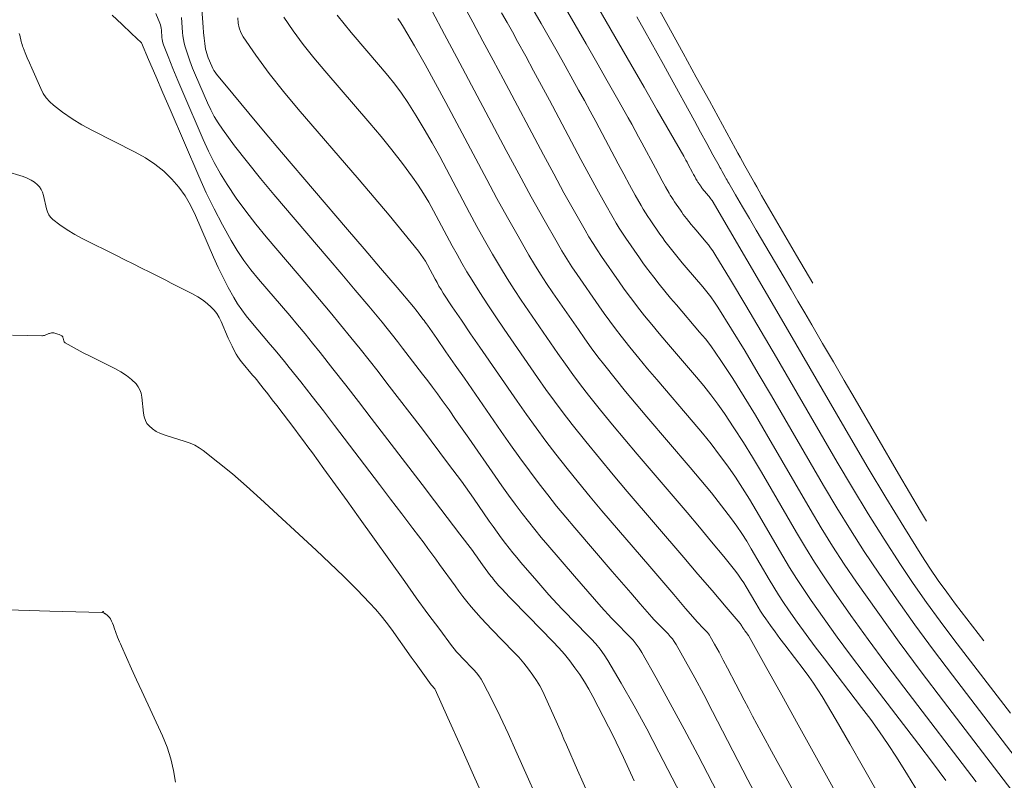
# Model space of a CAD drawing. Units: metres. Extents: x 418263 to 1933565, y 796270 to 5600363.
# Drawn here: x 1933438 to 1933451, y 5600109 to 5600119 of the extents above; entities that cross this region are included whole.
import ezdxf

# ---------------------------------------------------------------- set-up
doc = ezdxf.new("R2010")
doc.units = ezdxf.units.M
doc.header["$MEASUREMENT"] = 0
doc.layers.add('Contour AB FS Major Stage 1b', color=150, linetype='Continuous')
doc.layers.add('Contour AB FS Minor Stage 1b', color=42, linetype='Continuous')

msp = doc.modelspace()

# ---------------------------------------------------------------- linework, layer by layer
at = {"layer": 'Contour AB FS Major Stage 1b', "linetype": 'Continuous', "lineweight": 0, "elevation": 35, "flags": 128}
msp.add_lwpolyline([(1933437.761, 5600118.726), (1933437.767, 5600118.707), (1933437.786, 5600118.623), (1933437.791, 5600118.603), (1933437.797, 5600118.582), (1933437.804, 5600118.562), (1933437.811, 5600118.542), (1933437.838, 5600118.474), (1933437.866, 5600118.407), (1933437.895, 5600118.339), (1933437.924, 5600118.272), (1933438.044, 5600118.003), (1933438.077, 5600117.939), (1933438.116, 5600117.881), (1933438.161, 5600117.828), (1933438.212, 5600117.782), (1933438.331, 5600117.69), (1933438.455, 5600117.605), (1933438.586, 5600117.525), (1933438.723, 5600117.451), (1933439.284, 5600117.166), (1933439.42, 5600117.09), (1933439.545, 5600117.006), (1933439.661, 5600116.913), (1933439.768, 5600116.81), (1933439.86, 5600116.704), (1933439.943, 5600116.59), (1933440.016, 5600116.466), (1933440.08, 5600116.333), (1933440.317, 5600115.784), (1933440.378, 5600115.648), (1933440.442, 5600115.514), (1933440.511, 5600115.383), (1933440.583, 5600115.254), (1933440.633, 5600115.171), (1933440.688, 5600115.09), (1933440.746, 5600115.012), (1933440.808, 5600114.936), (1933441.064, 5600114.636), (1933441.128, 5600114.561), (1933441.19, 5600114.485), (1933441.252, 5600114.409), (1933441.314, 5600114.332), (1933441.464, 5600114.142), (1933441.613, 5600113.95), (1933441.762, 5600113.759), (1933441.909, 5600113.566), (1933442.501, 5600112.793), (1933442.648, 5600112.6), (1933442.795, 5600112.407), (1933442.941, 5600112.214), (1933443.087, 5600112.02), (1933443.139, 5600111.95), (1933443.191, 5600111.881), (1933443.242, 5600111.81), (1933443.292, 5600111.74), (1933443.495, 5600111.456), (1933443.546, 5600111.386), (1933443.598, 5600111.318), (1933443.652, 5600111.25), (1933443.707, 5600111.183), (1933443.773, 5600111.106), (1933443.841, 5600111.031), (1933443.91, 5600110.956), (1933443.98, 5600110.883), (1933444.264, 5600110.591), (1933444.334, 5600110.518), (1933444.4, 5600110.441), (1933444.462, 5600110.363), (1933444.521, 5600110.282), (1933444.567, 5600110.212), (1933444.611, 5600110.14), (1933444.65, 5600110.066), (1933444.686, 5600109.989), (1933444.825, 5600109.676), (1933444.86, 5600109.598), (1933444.894, 5600109.52), (1933444.929, 5600109.442), (1933444.963, 5600109.364), (1933445.108, 5600109.031), (1933445.254, 5600108.698)], dxfattribs=at)
at = {"layer": 'Contour AB FS Minor Stage 1b', "linetype": 'Continuous', "lineweight": 0, "flags": 128}
for points, elevation in [([(1933445.803, 5600119.732), (1933446.496, 5600118.469), (1933446.669, 5600118.154), (1933446.842, 5600117.839), (1933447.014, 5600117.524), (1933447.187, 5600117.209), (1933447.218, 5600117.153), (1933447.249, 5600117.098), (1933447.279, 5600117.042), (1933447.31, 5600116.986), (1933447.434, 5600116.763), (1933447.465, 5600116.708), (1933447.496, 5600116.652), (1933447.528, 5600116.597), (1933447.56, 5600116.542), (1933447.775, 5600116.174), (1933447.99, 5600115.806), (1933448.203, 5600115.442)], 38.2), ([(1933451.052, 5600108.962), (1933450.04, 5600110.282), (1933449.79, 5600110.613), (1933449.545, 5600110.947), (1933449.305, 5600111.285), (1933449.07, 5600111.626), (1933448.881, 5600111.909), (1933448.698, 5600112.195), (1933448.519, 5600112.485), (1933448.345, 5600112.778), (1933447.658, 5600113.959), (1933447.486, 5600114.253), (1933447.311, 5600114.545), (1933447.134, 5600114.835), (1933446.954, 5600115.124), (1933446.908, 5600115.193), (1933446.86, 5600115.261), (1933446.809, 5600115.328), (1933446.756, 5600115.392), (1933446.537, 5600115.647), (1933446.483, 5600115.711), (1933446.43, 5600115.775), (1933446.377, 5600115.84), (1933446.325, 5600115.906), (1933446.291, 5600115.95), (1933446.257, 5600115.995), (1933446.224, 5600116.041), (1933446.191, 5600116.087), (1933446.063, 5600116.273), (1933446.031, 5600116.32), (1933446.001, 5600116.367), (1933445.971, 5600116.415), (1933445.943, 5600116.464), (1933445.866, 5600116.6), (1933445.79, 5600116.737), (1933445.715, 5600116.874), (1933445.641, 5600117.012), (1933445.346, 5600117.567), (1933445.272, 5600117.705), (1933445.197, 5600117.843), (1933445.122, 5600117.98), (1933445.046, 5600118.118), (1933444.943, 5600118.303), (1933444.838, 5600118.488), (1933444.733, 5600118.673), (1933444.628, 5600118.857), (1933444.203, 5600119.596)], 37.4), ([(1933450.803, 5600109.783), (1933450.061, 5600110.751), (1933449.878, 5600110.993), (1933449.7, 5600111.239), (1933449.526, 5600111.488), (1933449.357, 5600111.74), (1933449.142, 5600112.072), (1933448.931, 5600112.407), (1933448.725, 5600112.746), (1933448.524, 5600113.087), (1933447.724, 5600114.462), (1933447.524, 5600114.805), (1933447.323, 5600115.146), (1933447.119, 5600115.486), (1933446.914, 5600115.825), (1933446.888, 5600115.867), (1933446.859, 5600115.908), (1933446.829, 5600115.947), (1933446.797, 5600115.986), (1933446.667, 5600116.138), (1933446.634, 5600116.176), (1933446.603, 5600116.215), (1933446.571, 5600116.254), (1933446.54, 5600116.293), (1933446.519, 5600116.32), (1933446.499, 5600116.346), (1933446.479, 5600116.374), (1933446.46, 5600116.401), (1933446.383, 5600116.513), (1933446.364, 5600116.541), (1933446.346, 5600116.569), (1933446.328, 5600116.598), (1933446.311, 5600116.627), (1933446.265, 5600116.708), (1933446.22, 5600116.79), (1933446.175, 5600116.872), (1933446.131, 5600116.954), (1933445.954, 5600117.286), (1933445.91, 5600117.369), (1933445.865, 5600117.451), (1933445.82, 5600117.533), (1933445.774, 5600117.615), (1933445.636, 5600117.859), (1933445.498, 5600118.103), (1933445.359, 5600118.346), (1933445.219, 5600118.59), (1933444.658, 5600119.566)], 37.6), ([(1933445.113, 5600119.535), (1933445.81, 5600118.323), (1933445.984, 5600118.02), (1933446.157, 5600117.718), (1933446.331, 5600117.415), (1933446.504, 5600117.113), (1933446.519, 5600117.086), (1933446.534, 5600117.059), (1933446.548, 5600117.032), (1933446.563, 5600117.005), (1933446.621, 5600116.897), (1933446.635, 5600116.87), (1933446.65, 5600116.843), (1933446.665, 5600116.816), (1933446.68, 5600116.789), (1933446.685, 5600116.78), (1933446.691, 5600116.77), (1933446.697, 5600116.761), (1933446.703, 5600116.752), (1933446.728, 5600116.716), (1933446.735, 5600116.707), (1933446.741, 5600116.698), (1933446.748, 5600116.689), (1933446.755, 5600116.68), (1933446.765, 5600116.667), (1933446.775, 5600116.655), (1933446.786, 5600116.642), (1933446.796, 5600116.63), (1933446.839, 5600116.58), (1933446.849, 5600116.567), (1933446.859, 5600116.554), (1933446.868, 5600116.54), (1933446.877, 5600116.527), (1933447.106, 5600116.137), (1933447.335, 5600115.747), (1933447.563, 5600115.356), (1933447.791, 5600114.966), (1933448.702, 5600113.396), (1933448.932, 5600113.007), (1933449.164, 5600112.619), (1933449.4, 5600112.234), (1933449.64, 5600111.851), (1933449.745, 5600111.69), (1933449.854, 5600111.53), (1933449.966, 5600111.373), (1933450.082, 5600111.219), (1933450.454, 5600110.734)], 37.8), ([(1933447.467, 5600108.683), (1933447.35, 5600108.906), (1933446.885, 5600109.804), (1933446.768, 5600110.027), (1933446.649, 5600110.249), (1933446.527, 5600110.468), (1933446.403, 5600110.686), (1933446.38, 5600110.724), (1933446.355, 5600110.759), (1933446.327, 5600110.793), (1933446.298, 5600110.825), (1933446.174, 5600110.952), (1933446.143, 5600110.983), (1933446.113, 5600111.016), (1933446.083, 5600111.048), (1933446.054, 5600111.081), (1933445.93, 5600111.222), (1933445.807, 5600111.364), (1933445.685, 5600111.505), (1933445.562, 5600111.648), (1933445.073, 5600112.22), (1933444.951, 5600112.363), (1933444.832, 5600112.508), (1933444.716, 5600112.654), (1933444.601, 5600112.802), (1933444.473, 5600112.972), (1933444.347, 5600113.142), (1933444.223, 5600113.315), (1933444.102, 5600113.488), (1933443.618, 5600114.189), (1933443.497, 5600114.364), (1933443.376, 5600114.538), (1933443.255, 5600114.713), (1933443.133, 5600114.887), (1933443.119, 5600114.907), (1933443.104, 5600114.928), (1933443.089, 5600114.948), (1933443.073, 5600114.969), (1933443.011, 5600115.05), (1933442.996, 5600115.07), (1933442.98, 5600115.09), (1933442.964, 5600115.109), (1933442.948, 5600115.129), (1933442.732, 5600115.384), (1933442.515, 5600115.638), (1933442.299, 5600115.893), (1933442.082, 5600116.147), (1933441.211, 5600117.167), (1933440.995, 5600117.421), (1933440.781, 5600117.677), (1933440.569, 5600117.934), (1933440.358, 5600118.192), (1933440.34, 5600118.216), (1933440.323, 5600118.241), (1933440.308, 5600118.268), (1933440.296, 5600118.295), (1933440.247, 5600118.407), (1933440.236, 5600118.435), (1933440.227, 5600118.464), (1933440.219, 5600118.493), (1933440.213, 5600118.522), (1933440.202, 5600118.594), (1933440.193, 5600118.666), (1933440.185, 5600118.738), (1933440.18, 5600118.811), (1933440.16, 5600119.104)], 35.8), ([(1933443.594, 5600119.125), (1933443.728, 5600118.877), (1933443.862, 5600118.628), (1933443.995, 5600118.378), (1933444.128, 5600118.129), (1933444.66, 5600117.128), (1933444.794, 5600116.879), (1933444.929, 5600116.631), (1933445.067, 5600116.384), (1933445.206, 5600116.138), (1933445.257, 5600116.051), (1933445.311, 5600115.964), (1933445.366, 5600115.879), (1933445.422, 5600115.794), (1933445.655, 5600115.458), (1933445.713, 5600115.375), (1933445.773, 5600115.293), (1933445.834, 5600115.212), (1933445.896, 5600115.131), (1933445.99, 5600115.013), (1933446.085, 5600114.896), (1933446.181, 5600114.78), (1933446.279, 5600114.665), (1933446.673, 5600114.205), (1933446.769, 5600114.089), (1933446.862, 5600113.97), (1933446.952, 5600113.85), (1933447.039, 5600113.727), (1933447.166, 5600113.537), (1933447.289, 5600113.345), (1933447.409, 5600113.15), (1933447.526, 5600112.953), (1933447.988, 5600112.159), (1933448.105, 5600111.962), (1933448.226, 5600111.768), (1933448.351, 5600111.576), (1933448.479, 5600111.387), (1933448.704, 5600111.068), (1933448.932, 5600110.751), (1933449.164, 5600110.437), (1933449.4, 5600110.125), (1933450.354, 5600108.881)], 37), ([(1933438.984, 5600118.97), (1933439.112, 5600118.848), (1933439.239, 5600118.727), (1933439.367, 5600118.605), (1933439.367, 5600118.605), (1933439.367, 5600118.605), (1933439.367, 5600118.605), (1933439.367, 5600118.605), (1933439.367, 5600118.605), (1933439.367, 5600118.604), (1933439.367, 5600118.604), (1933439.367, 5600118.604), (1933439.368, 5600118.604), (1933439.368, 5600118.604), (1933439.368, 5600118.604), (1933439.368, 5600118.604), (1933439.368, 5600118.604), (1933439.368, 5600118.604), (1933439.368, 5600118.604), (1933439.368, 5600118.604), (1933439.368, 5600118.604), (1933439.368, 5600118.604), (1933439.462, 5600118.385), (1933439.556, 5600118.166), (1933439.651, 5600117.947), (1933439.745, 5600117.727), (1933440.123, 5600116.849), (1933440.22, 5600116.631), (1933440.324, 5600116.418), (1933440.433, 5600116.208), (1933440.549, 5600116.002), (1933440.63, 5600115.87), (1933440.717, 5600115.741), (1933440.81, 5600115.615), (1933440.909, 5600115.494), (1933441.319, 5600115.014), (1933441.42, 5600114.894), (1933441.521, 5600114.773), (1933441.62, 5600114.651), (1933441.719, 5600114.529), (1933441.889, 5600114.314), (1933442.058, 5600114.099), (1933442.226, 5600113.882), (1933442.393, 5600113.665), (1933443.061, 5600112.793), (1933443.227, 5600112.575), (1933443.393, 5600112.357), (1933443.559, 5600112.139), (1933443.724, 5600111.921), (1933443.742, 5600111.897), (1933443.76, 5600111.872), (1933443.778, 5600111.848), (1933443.795, 5600111.823), (1933443.865, 5600111.723), (1933443.882, 5600111.698), (1933443.9, 5600111.673), (1933443.918, 5600111.649), (1933443.936, 5600111.625), (1933443.952, 5600111.604), (1933443.969, 5600111.583), (1933443.986, 5600111.562), (1933444.003, 5600111.541), (1933444.073, 5600111.46), (1933444.091, 5600111.439), (1933444.109, 5600111.419), (1933444.127, 5600111.4), (1933444.145, 5600111.38), (1933444.224, 5600111.298), (1933444.303, 5600111.216), (1933444.382, 5600111.134), (1933444.462, 5600111.053), (1933444.782, 5600110.726), (1933444.86, 5600110.644), (1933444.934, 5600110.559), (1933445.006, 5600110.471), (1933445.073, 5600110.381), (1933445.137, 5600110.29), (1933445.197, 5600110.196), (1933445.254, 5600110.1), (1933445.307, 5600110.002), (1933445.515, 5600109.601), (1933445.566, 5600109.501), (1933445.616, 5600109.401), (1933445.664, 5600109.299), (1933445.712, 5600109.197), (1933445.851, 5600108.891)], 35.2), ([(1933439.559, 5600118.99), (1933439.61, 5600118.864), (1933439.618, 5600118.842), (1933439.625, 5600118.819), (1933439.629, 5600118.795), (1933439.632, 5600118.771), (1933439.638, 5600118.673), (1933439.641, 5600118.649), (1933439.645, 5600118.625), (1933439.651, 5600118.602), (1933439.659, 5600118.579), (1933439.72, 5600118.422), (1933439.782, 5600118.266), (1933439.846, 5600118.11), (1933439.912, 5600117.954), (1933440.181, 5600117.331), (1933440.251, 5600117.177), (1933440.326, 5600117.028), (1933440.408, 5600116.882), (1933440.496, 5600116.739), (1933440.616, 5600116.562), (1933440.741, 5600116.388), (1933440.872, 5600116.218), (1933441.01, 5600116.051), (1933441.573, 5600115.392), (1933441.713, 5600115.227), (1933441.852, 5600115.061), (1933441.989, 5600114.894), (1933442.126, 5600114.727), (1933442.246, 5600114.578), (1933442.365, 5600114.429), (1933442.482, 5600114.278), (1933442.599, 5600114.127), (1933443.065, 5600113.518), (1933443.181, 5600113.366), (1933443.296, 5600113.214), (1933443.41, 5600113.061), (1933443.524, 5600112.908), (1933443.578, 5600112.834), (1933443.632, 5600112.761), (1933443.684, 5600112.686), (1933443.736, 5600112.612), (1933443.944, 5600112.311), (1933443.996, 5600112.237), (1933444.049, 5600112.163), (1933444.103, 5600112.09), (1933444.157, 5600112.017), (1933444.207, 5600111.954), (1933444.257, 5600111.891), (1933444.308, 5600111.829), (1933444.36, 5600111.767), (1933444.57, 5600111.522), (1933444.622, 5600111.462), (1933444.675, 5600111.401), (1933444.729, 5600111.341), (1933444.783, 5600111.282), (1933444.845, 5600111.215), (1933444.907, 5600111.149), (1933444.969, 5600111.084), (1933445.033, 5600111.019), (1933445.287, 5600110.759), (1933445.348, 5600110.693), (1933445.405, 5600110.624), (1933445.458, 5600110.551), (1933445.506, 5600110.476), (1933445.681, 5600110.179), (1933445.851, 5600109.879), (1933446.017, 5600109.576), (1933446.179, 5600109.27), (1933446.818, 5600108.035)], 35.4), ([(1933441.944, 5600118.968), (1933442.034, 5600118.853), (1933442.128, 5600118.74), (1933442.516, 5600118.29), (1933442.611, 5600118.176), (1933442.702, 5600118.06), (1933442.789, 5600117.941), (1933442.872, 5600117.819), (1933442.983, 5600117.645), (1933443.091, 5600117.468), (1933443.194, 5600117.288), (1933443.294, 5600117.106), (1933443.685, 5600116.369), (1933443.784, 5600116.187), (1933443.885, 5600116.005), (1933443.989, 5600115.825), (1933444.094, 5600115.646), (1933444.183, 5600115.502), (1933444.274, 5600115.358), (1933444.367, 5600115.217), (1933444.462, 5600115.076), (1933444.849, 5600114.516), (1933444.947, 5600114.377), (1933445.046, 5600114.239), (1933445.148, 5600114.104), (1933445.252, 5600113.969), (1933445.408, 5600113.772), (1933445.567, 5600113.577), (1933445.728, 5600113.383), (1933445.891, 5600113.191), (1933446.548, 5600112.423), (1933446.711, 5600112.231), (1933446.872, 5600112.038), (1933447.032, 5600111.843), (1933447.189, 5600111.647), (1933447.227, 5600111.599), (1933447.262, 5600111.548), (1933447.296, 5600111.497), (1933447.328, 5600111.444), (1933447.452, 5600111.23), (1933447.484, 5600111.177), (1933447.516, 5600111.125), (1933447.55, 5600111.073), (1933447.585, 5600111.022), (1933447.645, 5600110.936), (1933447.707, 5600110.851), (1933447.769, 5600110.766), (1933447.833, 5600110.683), (1933448.09, 5600110.347), (1933448.152, 5600110.263), (1933448.213, 5600110.177), (1933448.27, 5600110.089), (1933448.326, 5600110), (1933448.51, 5600109.689), (1933448.692, 5600109.377), (1933448.872, 5600109.063), (1933449.049, 5600108.747)], 36.4), ([(1933449.952, 5600108.896), (1933449.777, 5600109.134), (1933449.599, 5600109.37), (1933448.877, 5600110.311), (1933448.699, 5600110.547), (1933448.523, 5600110.784), (1933448.351, 5600111.024), (1933448.181, 5600111.265), (1933448.084, 5600111.408), (1933447.989, 5600111.553), (1933447.898, 5600111.7), (1933447.809, 5600111.849), (1933447.46, 5600112.45), (1933447.371, 5600112.599), (1933447.279, 5600112.745), (1933447.184, 5600112.889), (1933447.085, 5600113.031), (1933446.977, 5600113.179), (1933446.865, 5600113.326), (1933446.75, 5600113.469), (1933446.631, 5600113.611), (1933446.149, 5600114.174), (1933446.03, 5600114.314), (1933445.912, 5600114.456), (1933445.796, 5600114.6), (1933445.681, 5600114.744), (1933445.605, 5600114.842), (1933445.531, 5600114.942), (1933445.458, 5600115.042), (1933445.386, 5600115.144), (1933445.102, 5600115.555), (1933445.033, 5600115.658), (1933444.965, 5600115.763), (1933444.9, 5600115.868), (1933444.838, 5600115.976), (1933444.667, 5600116.276), (1933444.499, 5600116.578), (1933444.334, 5600116.881), (1933444.17, 5600117.185), (1933443.519, 5600118.41), (1933443.357, 5600118.715), (1933443.195, 5600119.02)], 36.8), ([(1933451.109, 5600108.392), (1933449.922, 5600109.94), (1933449.629, 5600110.327), (1933449.34, 5600110.718), (1933449.057, 5600111.111), (1933448.777, 5600111.508), (1933448.618, 5600111.743), (1933448.463, 5600111.982), (1933448.312, 5600112.223), (1933448.167, 5600112.468), (1933447.592, 5600113.456), (1933447.448, 5600113.702), (1933447.3, 5600113.945), (1933447.149, 5600114.186), (1933446.995, 5600114.424), (1933446.929, 5600114.521), (1933446.861, 5600114.616), (1933446.789, 5600114.708), (1933446.714, 5600114.798), (1933446.408, 5600115.156), (1933446.332, 5600115.245), (1933446.257, 5600115.336), (1933446.183, 5600115.427), (1933446.111, 5600115.518), (1933446.062, 5600115.581), (1933446.015, 5600115.644), (1933445.968, 5600115.708), (1933445.923, 5600115.773), (1933445.743, 5600116.034), (1933445.698, 5600116.099), (1933445.656, 5600116.166), (1933445.614, 5600116.233), (1933445.574, 5600116.301), (1933445.466, 5600116.492), (1933445.36, 5600116.684), (1933445.254, 5600116.876), (1933445.15, 5600117.07), (1933444.737, 5600117.848), (1933444.633, 5600118.042), (1933444.529, 5600118.235), (1933444.425, 5600118.428), (1933444.319, 5600118.621), (1933444.25, 5600118.747), (1933444.179, 5600118.873), (1933444.108, 5600118.999)], 37.2), ([(1933439.896, 5600118.938), (1933439.909, 5600118.742), (1933439.914, 5600118.694), (1933439.921, 5600118.646), (1933439.931, 5600118.599), (1933439.944, 5600118.552), (1933439.974, 5600118.458), (1933440.006, 5600118.365), (1933440.042, 5600118.272), (1933440.08, 5600118.18), (1933440.238, 5600117.813), (1933440.28, 5600117.723), (1933440.326, 5600117.635), (1933440.377, 5600117.551), (1933440.433, 5600117.469), (1933440.595, 5600117.25), (1933440.763, 5600117.033), (1933440.934, 5600116.82), (1933441.111, 5600116.609), (1933441.827, 5600115.769), (1933442.006, 5600115.56), (1933442.183, 5600115.349), (1933442.36, 5600115.138), (1933442.536, 5600114.927), (1933442.604, 5600114.843), (1933442.672, 5600114.759), (1933442.739, 5600114.674), (1933442.805, 5600114.588), (1933443.069, 5600114.243), (1933443.135, 5600114.157), (1933443.199, 5600114.071), (1933443.264, 5600113.983), (1933443.327, 5600113.896), (1933443.416, 5600113.773), (1933443.503, 5600113.649), (1933443.59, 5600113.525), (1933443.677, 5600113.4), (1933444.023, 5600112.9), (1933444.11, 5600112.776), (1933444.198, 5600112.653), (1933444.288, 5600112.531), (1933444.379, 5600112.41), (1933444.461, 5600112.304), (1933444.545, 5600112.199), (1933444.63, 5600112.096), (1933444.716, 5600111.994), (1933445.066, 5600111.585), (1933445.153, 5600111.484), (1933445.241, 5600111.382), (1933445.33, 5600111.282), (1933445.419, 5600111.182), (1933445.464, 5600111.132), (1933445.51, 5600111.083), (1933445.556, 5600111.034), (1933445.603, 5600110.985), (1933445.792, 5600110.792), (1933445.838, 5600110.743), (1933445.88, 5600110.691), (1933445.918, 5600110.637), (1933445.953, 5600110.58), (1933446.143, 5600110.247), (1933446.328, 5600109.911), (1933446.511, 5600109.573), (1933446.69, 5600109.232), (1933447.401, 5600107.86)], 35.6), ([(1933448.012, 5600108.643), (1933447.848, 5600108.939), (1933447.685, 5600109.236), (1933447.523, 5600109.532), (1933447.467, 5600109.637), (1933447.41, 5600109.742), (1933447.355, 5600109.847), (1933447.3, 5600109.953), (1933447.08, 5600110.376), (1933447.025, 5600110.482), (1933446.969, 5600110.586), (1933446.911, 5600110.69), (1933446.853, 5600110.793), (1933446.842, 5600110.81), (1933446.83, 5600110.827), (1933446.817, 5600110.843), (1933446.803, 5600110.858), (1933446.745, 5600110.918), (1933446.73, 5600110.933), (1933446.716, 5600110.948), (1933446.702, 5600110.964), (1933446.688, 5600110.979), (1933446.53, 5600111.162), (1933446.373, 5600111.344), (1933446.216, 5600111.527), (1933446.059, 5600111.711), (1933445.429, 5600112.446), (1933445.273, 5600112.63), (1933445.12, 5600112.816), (1933444.969, 5600113.004), (1933444.82, 5600113.193), (1933444.689, 5600113.364), (1933444.561, 5600113.536), (1933444.436, 5600113.711), (1933444.312, 5600113.887), (1933443.821, 5600114.597), (1933443.7, 5600114.775), (1933443.579, 5600114.953), (1933443.459, 5600115.131), (1933443.341, 5600115.311), (1933443.312, 5600115.356), (1933443.284, 5600115.401), (1933443.258, 5600115.448), (1933443.232, 5600115.495), (1933443.131, 5600115.684), (1933443.105, 5600115.731), (1933443.077, 5600115.776), (1933443.046, 5600115.819), (1933443.014, 5600115.862), (1933442.822, 5600116.098), (1933442.627, 5600116.334), (1933442.431, 5600116.567), (1933442.232, 5600116.8), (1933441.431, 5600117.729), (1933441.236, 5600117.963), (1933441.05, 5600118.199), (1933440.874, 5600118.44), (1933440.707, 5600118.683), (1933440.675, 5600118.74), (1933440.653, 5600118.801), (1933440.64, 5600118.865), (1933440.636, 5600118.932)], 36), ([(1933441.242, 5600118.943), (1933441.366, 5600118.762), (1933441.497, 5600118.584), (1933441.635, 5600118.408), (1933441.78, 5600118.235), (1933442.374, 5600117.545), (1933442.521, 5600117.371), (1933442.663, 5600117.196), (1933442.802, 5600117.017), (1933442.937, 5600116.836), (1933443.011, 5600116.73), (1933443.082, 5600116.621), (1933443.149, 5600116.509), (1933443.213, 5600116.395), (1933443.459, 5600115.932), (1933443.521, 5600115.817), (1933443.585, 5600115.703), (1933443.651, 5600115.591), (1933443.72, 5600115.48), (1933443.822, 5600115.317), (1933443.927, 5600115.156), (1933444.033, 5600114.996), (1933444.142, 5600114.837), (1933444.581, 5600114.201), (1933444.691, 5600114.044), (1933444.804, 5600113.888), (1933444.919, 5600113.734), (1933445.037, 5600113.582), (1933445.215, 5600113.359), (1933445.394, 5600113.137), (1933445.577, 5600112.918), (1933445.761, 5600112.7), (1933446.507, 5600111.83), (1933446.692, 5600111.613), (1933446.878, 5600111.395), (1933447.063, 5600111.178), (1933447.248, 5600110.961), (1933447.252, 5600110.956), (1933447.255, 5600110.951), (1933447.259, 5600110.946), (1933447.262, 5600110.941), (1933447.274, 5600110.921), (1933447.277, 5600110.916), (1933447.28, 5600110.911), (1933447.283, 5600110.906), (1933447.286, 5600110.901), (1933447.292, 5600110.893), (1933447.298, 5600110.884), (1933447.304, 5600110.876), (1933447.31, 5600110.868), (1933447.335, 5600110.836), (1933447.341, 5600110.828), (1933447.346, 5600110.82), (1933447.352, 5600110.811), (1933447.357, 5600110.803), (1933447.576, 5600110.411), (1933447.794, 5600110.02), (1933448.012, 5600109.628), (1933448.23, 5600109.236), (1933449.103, 5600107.662)], 36.2), ([(1933442.744, 5600118.926), (1933442.783, 5600118.869), (1933442.819, 5600118.81), (1933442.962, 5600118.564), (1933443.102, 5600118.317), (1933443.24, 5600118.068), (1933443.375, 5600117.817), (1933443.912, 5600116.807), (1933444.047, 5600116.556), (1933444.185, 5600116.306), (1933444.325, 5600116.058), (1933444.467, 5600115.811), (1933444.542, 5600115.685), (1933444.62, 5600115.561), (1933444.7, 5600115.437), (1933444.782, 5600115.316), (1933445.118, 5600114.83), (1933445.202, 5600114.709), (1933445.288, 5600114.59), (1933445.376, 5600114.473), (1933445.466, 5600114.357), (1933445.602, 5600114.186), (1933445.74, 5600114.017), (1933445.879, 5600113.849), (1933446.02, 5600113.682), (1933446.59, 5600113.017), (1933446.73, 5600112.85), (1933446.868, 5600112.681), (1933447.003, 5600112.511), (1933447.135, 5600112.338), (1933447.204, 5600112.243), (1933447.27, 5600112.147), (1933447.333, 5600112.048), (1933447.394, 5600111.947), (1933447.631, 5600111.54), (1933447.691, 5600111.439), (1933447.753, 5600111.339), (1933447.817, 5600111.241), (1933447.883, 5600111.144), (1933447.998, 5600110.98), (1933448.115, 5600110.818), (1933448.234, 5600110.657), (1933448.355, 5600110.497), (1933448.844, 5600109.859), (1933448.965, 5600109.698), (1933449.081, 5600109.536), (1933449.194, 5600109.371), (1933449.304, 5600109.203), (1933449.45, 5600108.971), (1933449.593, 5600108.735)], 36.6), ([(1933445.886, 5600118.947), (1933445.989, 5600118.765), (1933446.072, 5600118.617), (1933446.155, 5600118.469), (1933446.237, 5600118.321), (1933446.318, 5600118.173), (1933446.645, 5600117.578), (1933446.726, 5600117.429), (1933446.808, 5600117.281), (1933446.889, 5600117.132), (1933446.97, 5600116.984), (1933446.981, 5600116.965), (1933446.991, 5600116.946), (1933447.002, 5600116.927), (1933447.012, 5600116.909), (1933447.054, 5600116.833), (1933447.065, 5600116.814), (1933447.075, 5600116.795), (1933447.086, 5600116.776), (1933447.097, 5600116.758), (1933447.187, 5600116.603), (1933447.278, 5600116.447), (1933447.369, 5600116.292), (1933447.46, 5600116.137), (1933447.826, 5600115.515), (1933447.917, 5600115.36), (1933448.008, 5600115.205), (1933448.099, 5600115.05), (1933448.189, 5600114.894), (1933448.332, 5600114.649), (1933448.475, 5600114.404), (1933448.618, 5600114.159), (1933448.76, 5600113.914), (1933449.332, 5600112.93), (1933449.476, 5600112.685), (1933449.621, 5600112.441), (1933449.7, 5600112.31)], 38), ([(1933444.702, 5600108.374), (1933444.297, 5600109.288), (1933444.194, 5600109.515), (1933444.088, 5600109.739), (1933443.979, 5600109.962), (1933443.866, 5600110.182), (1933443.84, 5600110.228), (1933443.81, 5600110.273), (1933443.777, 5600110.315), (1933443.741, 5600110.354), (1933443.589, 5600110.51), (1933443.552, 5600110.549), (1933443.516, 5600110.59), (1933443.482, 5600110.631), (1933443.449, 5600110.674), (1933443.293, 5600110.882), (1933443.138, 5600111.091), (1933442.985, 5600111.302), (1933442.833, 5600111.513), (1933442.226, 5600112.364), (1933442.075, 5600112.575), (1933441.923, 5600112.787), (1933441.77, 5600112.998), (1933441.618, 5600113.209), (1933441.56, 5600113.287), (1933441.502, 5600113.365), (1933441.444, 5600113.443), (1933441.385, 5600113.52), (1933441.148, 5600113.83), (1933441.089, 5600113.907), (1933441.03, 5600113.984), (1933440.97, 5600114.06), (1933440.91, 5600114.137), (1933440.885, 5600114.167), (1933440.86, 5600114.198), (1933440.835, 5600114.228), (1933440.81, 5600114.258), (1933440.707, 5600114.379), (1933440.682, 5600114.409), (1933440.659, 5600114.44), (1933440.637, 5600114.473), (1933440.617, 5600114.506), (1933440.588, 5600114.557), (1933440.561, 5600114.61), (1933440.535, 5600114.663), (1933440.51, 5600114.718), (1933440.416, 5600114.938), (1933440.39, 5600114.991), (1933440.36, 5600115.04), (1933440.326, 5600115.085), (1933440.287, 5600115.126), (1933440.232, 5600115.175), (1933440.172, 5600115.221), (1933440.109, 5600115.263), (1933440.041, 5600115.3), (1933439.759, 5600115.443), (1933439.689, 5600115.479), (1933439.619, 5600115.514), (1933439.549, 5600115.55), (1933439.479, 5600115.585), (1933439.369, 5600115.64), (1933439.259, 5600115.695), (1933439.149, 5600115.75), (1933439.039, 5600115.805), (1933438.598, 5600116.025), (1933438.491, 5600116.082), (1933438.389, 5600116.144), (1933438.293, 5600116.209), (1933438.202, 5600116.28), (1933438.173, 5600116.308), (1933438.149, 5600116.341), (1933438.131, 5600116.379), (1933438.118, 5600116.42), (1933438.079, 5600116.596), (1933438.067, 5600116.638), (1933438.05, 5600116.675), (1933438.028, 5600116.708), (1933438.001, 5600116.737), (1933437.961, 5600116.77), (1933437.915, 5600116.798), (1933437.865, 5600116.823), (1933437.81, 5600116.843), (1933437.579, 5600116.914)], 34.8), ([(1933437.67, 5600114.756), (1933437.863, 5600114.752), (1933438.056, 5600114.749), (1933438.068, 5600114.749), (1933438.08, 5600114.751), (1933438.092, 5600114.754), (1933438.103, 5600114.758), (1933438.149, 5600114.777), (1933438.16, 5600114.781), (1933438.172, 5600114.784), (1933438.183, 5600114.786), (1933438.195, 5600114.787), (1933438.206, 5600114.787), (1933438.217, 5600114.786), (1933438.228, 5600114.784), (1933438.239, 5600114.781), (1933438.285, 5600114.767), (1933438.296, 5600114.763), (1933438.305, 5600114.759), (1933438.314, 5600114.753), (1933438.322, 5600114.747), (1933438.328, 5600114.741), (1933438.332, 5600114.734), (1933438.335, 5600114.727), (1933438.338, 5600114.719), (1933438.345, 5600114.684), (1933438.348, 5600114.676), (1933438.352, 5600114.669), (1933438.357, 5600114.663), (1933438.364, 5600114.658), (1933438.442, 5600114.613), (1933438.522, 5600114.569), (1933438.603, 5600114.526), (1933438.686, 5600114.484), (1933439.019, 5600114.318), (1933439.099, 5600114.274), (1933439.172, 5600114.226), (1933439.238, 5600114.173), (1933439.298, 5600114.115), (1933439.327, 5600114.079), (1933439.349, 5600114.038), (1933439.364, 5600113.992), (1933439.373, 5600113.942), (1933439.396, 5600113.73), (1933439.404, 5600113.68), (1933439.42, 5600113.636), (1933439.441, 5600113.596), (1933439.469, 5600113.562), (1933439.512, 5600113.524), (1933439.562, 5600113.49), (1933439.618, 5600113.462), (1933439.68, 5600113.44), (1933439.944, 5600113.359), (1933440.008, 5600113.336), (1933440.069, 5600113.308), (1933440.127, 5600113.275), (1933440.182, 5600113.237), (1933440.375, 5600113.087), (1933440.565, 5600112.931), (1933440.752, 5600112.77), (1933440.936, 5600112.604), (1933441.668, 5600111.928), (1933441.849, 5600111.758), (1933442.027, 5600111.585), (1933442.202, 5600111.41), (1933442.374, 5600111.232), (1933442.449, 5600111.15), (1933442.522, 5600111.065), (1933442.591, 5600110.978), (1933442.658, 5600110.888), (1933442.919, 5600110.521), (1933442.985, 5600110.43), (1933443.05, 5600110.339), (1933443.116, 5600110.248), (1933443.182, 5600110.157), (1933443.186, 5600110.152), (1933443.19, 5600110.147), (1933443.194, 5600110.142), (1933443.199, 5600110.137), (1933443.218, 5600110.118), (1933443.222, 5600110.113), (1933443.226, 5600110.107), (1933443.229, 5600110.102), (1933443.232, 5600110.096), (1933443.402, 5600109.719), (1933443.57, 5600109.342), (1933443.739, 5600108.965), (1933443.907, 5600108.587)], 34.6), ([(1933437.476, 5600111.145), (1933438.163, 5600111.124), (1933438.334, 5600111.119), (1933438.505, 5600111.114), (1933438.676, 5600111.11), (1933438.847, 5600111.106), (1933438.849, 5600111.106), (1933438.851, 5600111.107), (1933438.852, 5600111.108), (1933438.854, 5600111.11), (1933438.859, 5600111.116), (1933438.861, 5600111.118), (1933438.862, 5600111.119), (1933438.863, 5600111.119), (1933438.864, 5600111.119), (1933438.866, 5600111.119), (1933438.867, 5600111.117), (1933438.868, 5600111.116), (1933438.869, 5600111.114), (1933438.874, 5600111.104), (1933438.875, 5600111.101), (1933438.877, 5600111.099), (1933438.878, 5600111.097), (1933438.88, 5600111.095), (1933438.881, 5600111.094), (1933438.883, 5600111.093), (1933438.884, 5600111.092), (1933438.886, 5600111.092), (1933438.893, 5600111.09), (1933438.895, 5600111.089), (1933438.896, 5600111.088), (1933438.898, 5600111.087), (1933438.899, 5600111.086), (1933438.905, 5600111.082), (1933438.911, 5600111.077), (1933438.916, 5600111.072), (1933438.922, 5600111.067), (1933438.944, 5600111.047), (1933438.949, 5600111.042), (1933438.953, 5600111.036), (1933438.957, 5600111.03), (1933438.961, 5600111.024), (1933438.974, 5600110.995), (1933438.987, 5600110.965), (1933438.999, 5600110.936), (1933439.01, 5600110.905), (1933439.055, 5600110.783), (1933439.066, 5600110.753), (1933439.078, 5600110.723), (1933439.091, 5600110.693), (1933439.104, 5600110.663), (1933439.17, 5600110.515), (1933439.237, 5600110.368), (1933439.304, 5600110.22), (1933439.372, 5600110.073), (1933439.645, 5600109.482), (1933439.707, 5600109.334), (1933439.755, 5600109.183), (1933439.792, 5600109.03), (1933439.815, 5600108.875)], 34.4)]:
    msp.add_lwpolyline(points, dxfattribs=dict(at, elevation=elevation))

doc.saveas('drawing.dxf')
